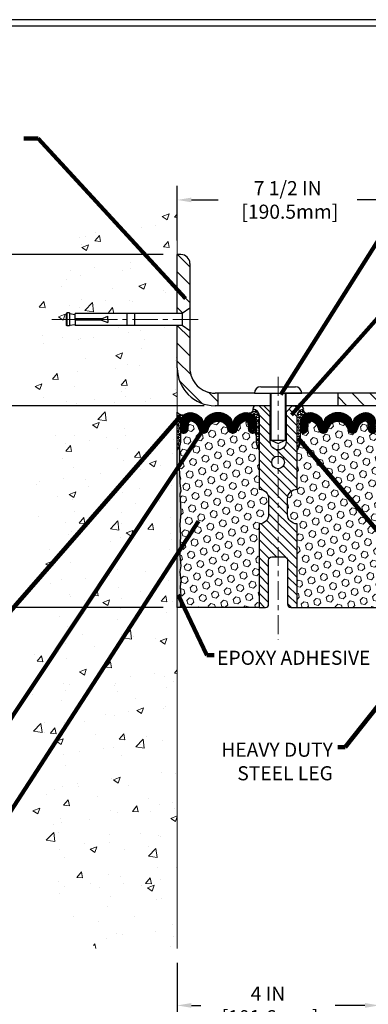
# Model space of a CAD drawing. Extents: x -308 to 3254, y -284 to 1977.
# Drawn here: x 12 to 19, y 8 to 27 of the extents above; entities that cross this region are included whole.
import ezdxf

# ---------------------------------------------------------------- set-up
doc = ezdxf.new("R2010")
doc.units = 0
doc.header["$LTSCALE"] = 5
doc.header["$MEASUREMENT"] = 0
doc.linetypes.add('CENTERX2', pattern=[4, 2.5, -0.5, 0.5, -0.5])
doc.layers.get('DEFPOINTS').update_dxf_attribs({"linetype": 'CONTINUOUS'})
for name, color, linetype, lineweight in [('CENTERLINE - L', 1, 'CENTERX2', 18), ('CONCRETE - H', 130, 'CONTINUOUS', 9), ('CONCRETE - L', 132, 'CONTINUOUS', 13), ('CORNER BEAD - H', 50, 'CONTINUOUS', 15), ('CORNER BEAD - L', 52, 'CONTINUOUS', 25), ('COVER PLATE - H', 251, 'CONTINUOUS', 13), ('COVER PLATE - L', 7, 'CONTINUOUS', 25), ('DIMS', 50, 'CONTINUOUS', 25), ('EPOXY ADHESIVE - H', 50, 'CONTINUOUS', 15), ('EPOXY ADHESIVE - L', 52, 'CONTINUOUS', 25), ('FOAM INSERT - H', 150, 'CONTINUOUS', 9), ('FOAM INSERT - L', 152, 'CONTINUOUS', 25), ('SILICONE BELLOWS - H', 20, 'CONTINUOUS', 13), ('SILICONE BELLOWS - L', 22, 'CONTINUOUS', 13), ('SPLINE - H', 253, 'CONTINUOUS', 5), ('SPLINE - L', 7, 'CONTINUOUS', 25), ('TBLOCK-T5', 111, 'CONTINUOUS', 30), ('TEXT - 4', 241, 'CONTINUOUS', 25)]:
    doc.layers.add(name, color=color, linetype=linetype, lineweight=lineweight)
doc.layers.add('SCREW-L', color=1, linetype='CONTINUOUS')
doc.styles.add('ROMANS', font='romans', dxfattribs={"width": 0.9})
doc.dimstyles.get("Standard").update_dxf_attribs({"dimtxt": 0.18, "dimasz": 0.18, "dimexe": 0.18, "dimexo": 0.0625, "dimgap": 0.09, "dimtad": 0, "dimtih": 1, "dimtoh": 1, "dimdec": 4, "dimzin": 0, "dimdsep": 46, "dimtxsty": 'Standard', "dimcen": 0.09, "dimadec": 0, "dimazin": 0, "dimtfac": 1, "dimtdec": 4, "dimtofl": 0, "dimtmove": 0, "dimatfit": 3, "dimfxl": 1, "dimtolj": 1, "dimtzin": 0, "dimarcsym": 0})
pattern_1 = [(0, (3.594915153848774, 6.670851218348503), (0, 0.06249999999999999), []), (59.99999999999999, (3.594915153848774, 6.670851218348503), (-0.05412658773652741, 0.03125), []), (120, (3.594915153848774, 6.670851218348503), (-0.05412658773652741, -0.03124999999999998), [])]
pattern_2 = [(45, (-39.76803574399412, 6.858558433986332), (-0.09032493426512966, 0.09032493426512968), [0.07375, -0.1475]), (165, (-39.76803574399412, 6.858558433986332), (-0.033061220536197, -0.1233861548013266), [0.07375, -0.1475]), (105, (-39.71588661888165, 6.910707559098796), (-0.1233861548013267, -0.03306122053619694), [0.07375, -0.1475])]
pattern_3 = [(135, (-3863.178381425388, -1716.123916504222), (-0.1767766952966369, -0.1767766952966368), [])]

# ---------------------------------------------------------------- blocks, each defined once
blk = doc.blocks.new('*D26')
at = {"layer": 'DEFPOINTS', "color": 0, "transparency": 16777216}
for p in [(22.31067507985961, 23.8645806580347), (14.81067507985961, 22.7820843235653), (22.31067507985961, 19.84458432356575)]:
    blk.add_point(p, dxfattribs=at)
at = {"layer": 'DIMS', "color": 0, "lineweight": -2, "transparency": 16777216}
for p, q in [((14.81067507985961, 23.0620843235653), (14.81067507985961, 24.1445806580347)), ((22.31067507985961, 20.12458432356576), (22.31067507985961, 24.1445806580347)), ((15.09067507985961, 23.8645806580347), (15.62326073707569, 23.8645806580347)), ((22.03067507985961, 23.8645806580347), (18.37659407040903, 23.8645806580347))]:
    blk.add_line(p, q, dxfattribs=at)
at = {"layer": 'DIMS', "color": 0, "transparency": 16777216}
for points in [[(15.09067507985961, 23.91124732470136), (15.09067507985961, 23.81791399136803), (14.81067507985961, 23.8645806580347)], [(22.03067507985961, 23.91124732470136), (22.03067507985961, 23.81791399136803), (22.31067507985961, 23.8645806580347)]]:
    blk.add_solid(points, dxfattribs=at)
at = {"layer": 'DIMS', "color": 0, "transparency": 16777216, "insert": (16.99992740374236, 23.8645806580347), "char_height": 0.28, "attachment_point": 5}
blk.add_mtext('\\A1;7 1/2 IN \\P [190.5mm]', dxfattribs=at)
blk = doc.blocks.new('*D31')
at = {"layer": 'DEFPOINTS', "color": 0, "transparency": 16777216}
for p in [(14.81067507989448, 9.012753332421198), (18.81156850436815, 9.01275333243268), (18.81156850436815, 7.886100885347673)]:
    blk.add_point(p, dxfattribs=at)
at = {"layer": 'DIMS', "color": 0, "lineweight": -2, "transparency": 16777216}
for p, q in [((14.81067507989448, 8.732753332421199), (14.81067507989448, 7.606100885347673)), ((18.81156850436815, 8.732753332432681), (18.81156850436815, 7.606100885347673)), ((15.09067507989448, 7.886100885347673), (15.2785675514035, 7.886100885347673)), ((18.53156850436815, 7.886100885347673), (17.93856755140349, 7.886100885347673))]:
    blk.add_line(p, q, dxfattribs=at)
at = {"layer": 'DIMS', "color": 0, "transparency": 16777216}
for points in [[(15.09067507989448, 7.93276755201434), (15.09067507989448, 7.839434218681006), (14.81067507989448, 7.886100885347673)], [(18.53156850436815, 7.93276755201434), (18.53156850436815, 7.839434218681006), (18.81156850436815, 7.886100885347673)]]:
    blk.add_solid(points, dxfattribs=at)
at = {"layer": 'DIMS', "color": 0, "transparency": 16777216, "insert": (16.6085675514035, 7.886100885347673), "char_height": 0.28, "attachment_point": 5}
blk.add_mtext('\\A1;4 IN \\P [101.6mm]', dxfattribs=at)
blk = doc.blocks.new('*D32')
at = {"layer": 'DEFPOINTS', "color": 0, "transparency": 16777216}
for p in [(15.62317507986143, 19.78208432356575), (9.062817345482445, 15.78208432356598), (14.81067507985915, 15.78208432356598)]:
    blk.add_point(p, dxfattribs=at)
at = {"layer": 'DIMS', "color": 0, "lineweight": -2, "transparency": 16777216}
for p, q in [((15.34317507986143, 19.78208432356575), (8.782817345482446, 19.78208432356575)), ((9.062817345482445, 19.50208432356575), (9.062817345482445, 18.05872971767658)), ((9.062817345482445, 16.06208432356598), (9.062817345482445, 16.75206305100991)), ((14.53067507985915, 15.78208432356598), (8.782817345482446, 15.78208432356598))]:
    blk.add_line(p, q, dxfattribs=at)
at = {"layer": 'DIMS', "color": 0, "transparency": 16777216}
for points in [[(9.016150678815778, 19.50208432356575), (9.109484012149112, 19.50208432356575), (9.062817345482445, 19.78208432356575)], [(9.016150678815778, 16.06208432356598), (9.109484012149112, 16.06208432356598), (9.062817345482445, 15.78208432356598)]]:
    blk.add_solid(points, dxfattribs=at)
at = {"layer": 'DIMS', "color": 0, "transparency": 16777216, "insert": (9.062817345482443, 17.40539638434325), "char_height": 0.28, "attachment_point": 5}
blk.add_mtext('\\A1;4 IN \\P [101.6mm]', dxfattribs=at)
blk = doc.blocks.new('*D34')
at = {"layer": 'DEFPOINTS', "color": 0, "transparency": 16777216}
for p in [(14.81067507985961, 22.7820843235653), (9.062817345482445, 19.78208432356575), (15.62317507986086, 19.78208432356575)]:
    blk.add_point(p, dxfattribs=at)
at = {"layer": 'DIMS', "color": 0, "lineweight": -2, "transparency": 16777216}
for p, q in [((14.53067507985961, 22.7820843235653), (8.782817345482448, 22.7820843235653)), ((9.062817345482447, 22.5020843235653), (9.062817345482447, 21.91700335142789)), ((9.062817345482447, 20.06208432356576), (9.062817345482447, 20.61033668476122)), ((15.34317507986086, 19.78208432356575), (8.782817345482446, 19.78208432356575))]:
    blk.add_line(p, q, dxfattribs=at)
at = {"layer": 'DIMS', "color": 0, "transparency": 16777216}
for points in [[(9.01615067881578, 22.5020843235653), (9.109484012149114, 22.5020843235653), (9.062817345482447, 22.7820843235653)], [(9.01615067881578, 20.06208432356576), (9.109484012149114, 20.06208432356576), (9.062817345482445, 19.78208432356575)]]:
    blk.add_solid(points, dxfattribs=at)
at = {"layer": 'DIMS', "color": 0, "transparency": 16777216, "insert": (9.062817345482443, 21.26367001809456), "char_height": 0.28, "attachment_point": 5}
blk.add_mtext('\\A1;3 IN \\P [76.2mm]', dxfattribs=at)

msp = doc.modelspace()

# ---------------------------------------------------------------- hatches: boundary and pattern name
at = {"layer": 'CONCRETE - H'}
h = msp.add_hatch(dxfattribs=at)
h.set_pattern_fill('AR-CONC', color=256, scale=0.19)
h.set_pattern_definition([(49.99999999999999, (-52.01020269368161, 579.9434088602558), (1.362794346941432, -0.1192290564669307), [0.1425, -1.5675]), (355, (-52.01020269368161, 579.9434088602558), (-0.2636275338647, 1.429165054030022), [0.114, -1.254]), (100.45144446, (-51.89663649978161, 579.9334731066558), (1.099166808781513, 1.309935982840396), [0.1211063648, -1.3321700128]), (46.18420000000002, (-52.01020269368161, 580.3234088602558), (2.027758528275987, -0.3144866335068454), [0.2137499999999999, -2.351249999999999]), (96.63563549, (-51.8412228781816, 580.2972015769558), (1.775857696781034, 1.850825341471646), [0.1816596498, -1.998256144]), (351.1841639899999, (-52.01020269368161, 580.3234088602558), (1.775857695604069, 1.850825340512981), [0.171, -1.8810000019]), (21, (-51.82020269368161, 580.2284088602557), (1.134123399025077, -0.7649758922641438), [0.1425, -1.5675]), (326.0000000000001, (-51.82020269368161, 580.2284088602557), (0.4622991306510053, 1.377785085589021), [0.114, -1.254]), (71.45144474, (-51.7256924110816, 580.1646608696558), (1.596422515786945, 0.6128091903320723), [0.121106361, -1.3321700128]), (37.50000000000001, (-52.01020269368161, 579.9434088602558), (0.02310372510285227, 0.6324983222794919), [0, -1.2388, 0, -1.273, 0, -1.25875]), (7.499999999999999, (-52.01020269368161, 579.9434088602558), (0.4998321211400824, 0.7493822525764845), [0, -0.7258, 0, -1.2103, 0, -0.47975]), (327.5, (-52.4339026936816, 579.9434088602558), (1.014262628727577, -0.04285425629532154), [0, -0.475, 0, -1.482, 0, -1.9665]), (317.5, (-52.62390269368161, 579.9434088602558), (1.108053721750534, 0.1901994664314037), [0, -0.6175, 0, -0.9842, 0, -1.3965])])
h.paths.add_polyline_path([(11.92122653477241, 10.88548786460444), (13.19020004701767, 9.012753332416196), (14.81067507986113, 9.012753332416196), (14.81067507985915, 15.0446590934788), (14.81067507985961, 21.37583432356575), (12.78567507985997, 21.37583432356575), (12.78567507985997, 21.39458432356548), (12.67317507986024, 21.37924341447467), (12.67317507986024, 21.36519385444797), (12.62317507986006, 21.36519385444797), (12.62317507986006, 21.37583432356575), (12.61067507986024, 21.37583432356575), (12.61067507986024, 21.61333432356548), (12.62317507986006, 21.62397479268327), (12.67317507986024, 21.62397479268327), (12.67317507986024, 21.60992523265656), (12.78567507985997, 21.59458432356575), (12.78567507985997, 21.61333432356548), (14.81067507985961, 21.61333432356548), (14.81067507985961, 23.59780946471153), (13.13064025598712, 23.59780946471153), (11.92122653477043, 21.56270727931576)])
at = {"layer": 'CORNER BEAD - H'}
h = msp.add_hatch(dxfattribs=at)
h.set_pattern_fill('NET3', color=256, scale=0.4999999999999999, style=0)
h.set_pattern_definition([(0, (-335.6283162798314, -25.72579598533741), (0, 0.06249999999999999), []), (59.99999999999999, (-335.6283162798314, -25.72579598533741), (-0.05412658773652741, 0.03125), []), (120, (-335.6283162798314, -25.72579598533741), (-0.05412658773652741, -0.03124999999999998), [])])
edge = h.paths.add_edge_path()
edge.add_line((14.81067507985961, 18.90708432356666), (14.81067507985961, 19.65708432356666))
edge.add_arc((14.91108205979151, 19.71521283246227), 0.1160193309992255, 210.0677930482871, 292.2954840428298)
edge.add_arc((15.07304816583007, 19.44650737410655), 0.1998730963483542, 126.1659522115366, 180.0184634967544)
edge.add_line((14.87317507985961, 19.44644296524064), (14.87317507985961, 19.05882855967582))
edge.add_arc((14.61390620383725, 19.07687223122127), 0.2598959871883706, 319.20975106185443, 356.0189514340825, ccw=False)
h = msp.add_hatch(dxfattribs=at)
h.set_pattern_fill('NET3', color=256, scale=0.4999999999999999, style=0)
h.set_pattern_definition(pattern_1)
edge = h.paths.add_edge_path()
edge.add_arc((16.23796735262675, 19.70985630958467), 0.07342360566864707, -91.8996434724333, 8.007425604109528, ccw=False)
edge.add_arc((16.17324528818099, 19.44649381817987), 0.1999297981459225, -0.01457340959530029, 71.8473285140937, ccw=False)
edge.add_line((16.37317507985961, 19.44644296524041), (16.37317507986006, 19.05882855967559))
edge.add_arc((16.63244395588228, 19.07687223122093), 0.2598959871884537, 183.9810485659099, 220.7902489381381)
edge.add_line((16.43567507986006, 18.90708432356666), (16.43567507985961, 19.56854765908372))
edge.add_arc((16.28984294200171, 19.57557673757583), 0.1460014396389712, 357.2404910908623, 441.7967851935714)
h = msp.add_hatch(dxfattribs=at)
h.set_pattern_fill('NET3', color=256, scale=0.4999999999999999, style=0)
h.set_pattern_definition(pattern_1)
edge = h.paths.add_edge_path()
edge.add_arc((17.38338280709269, 19.70985630958478), 0.07342360566885639, 171.9925743960031, 271.8996434726076)
edge.add_arc((17.44810487153867, 19.44649381817987), 0.1999297981459225, 108.1526714859063, 180.0145734095953)
edge.add_line((17.24817507986006, 19.44644296524041), (17.24817507985961, 19.05882855967559))
edge.add_arc((16.98890620383739, 19.07687223122093), 0.2598959871884537, 319.20975106186194, 356.01895143409007, ccw=False)
edge.add_line((17.18567507985961, 18.90708432356666), (17.18567507985961, 19.56854765908372))
edge.add_arc((17.3315072177175, 19.57557673757583), 0.1460014396389712, 98.2032148064286, 182.7595089091376, ccw=False)
at = {"layer": 'COVER PLATE - H'}
h = msp.add_hatch(dxfattribs=at)
h.set_pattern_fill('ANSI31', color=256, scale=2, angle=90)
h.set_pattern_definition(pattern_3)
h.paths.add_polyline_path([(15.0606750798587, 20.53208432356621), (15.06067507985915, 21.26958432356594), (14.91067507985997, 21.37583432356575), (14.81067507986006, 21.37583432356575), (14.81067507986006, 20.5320843235653, 0.4142135623730556), (15.56067507986006, 19.78208432356575), (15.62317507986143, 19.78208432356575), (15.62317507986097, 20.03208432356575), (15.5606750798587, 20.03208432356575, -0.414213562373288)])
h.paths.add_polyline_path([(15.06067507986006, 22.60530762826863, 0.4142135623732878), (14.88389838456339, 22.7820843235653), (14.81067507985961, 22.7820843235653), (14.81067507986006, 21.61333432356548), (14.91067507985997, 21.61333432356548), (15.06067507985961, 21.71958432356485)])
h = msp.add_hatch(dxfattribs=at)
h.set_pattern_fill('ANSI31', color=256, scale=2, angle=90)
h.set_pattern_definition(pattern_3)
h.paths.add_polyline_path([(21.24730973868179, 20.03208432356575), (17.99817507986006, 20.03208432356575), (17.99817507986006, 19.78208432356575), (22.31067507985961, 19.78208432356575), (22.31067507985961, 19.84458432356575)])
at = {"layer": 'EPOXY ADHESIVE - H'}
h = msp.add_hatch(dxfattribs=at)
h.set_pattern_fill('AR-SAND', color=256, scale=0.03937007874015701)
h.set_pattern_definition([(37.50000000000001, (-75.34295215475743, -27.96710281592811), (-0.002480053468882181, 0.07585920350445416), [0, -0.05984251968503865, 0, -0.06692913385826692, 0, -0.06397637795275514]), (7.499999999999999, (-75.34295215475743, -27.96710281592811), (0.06967624823888606, 0.1111081128043191), [0, -0.03228346456692874, 0, -0.05393700787401511, 0, -0.02066929133858243]), (327.5, (-75.39137735160796, -27.96710281592811), (0.1226040103051755, 0.0002227973833450738), [0, -0.0196850393700785, 0, -0.07086614173228262, 0, -0.09251968503936897]), (317.5, (-75.39137735160796, -27.96710281592811), (0.118351441124892, 0.03455415609977319), [0, -0.009842519685039252, 0, -0.04645669291338526, 0, -0.05314960629921196])])
edge = h.paths.add_edge_path()
edge.add_line((14.86945230984054, 15.78208432356598), (14.81067507985961, 15.78208432356666))
edge.add_line((14.81067507985961, 15.78208432356666), (14.81067507985961, 18.90708432356666))
edge.add_arc((14.61390620383725, 19.07687223122218), 0.2598959871893793, 319.2097510616737, 339.8617083188109)
edge.add_line((14.85791328589391, 18.98739336185429), (14.85659544880389, 18.67371999884028))
edge.add_line((14.85659544880389, 18.67371999884028), (14.83961834822128, 18.56033686052399))
edge.add_line((14.83961834822128, 18.56033686052399), (14.85632191871935, 18.46139375510586))
edge.add_line((14.85632191871935, 18.46139375510586), (14.86273346390169, 18.25001388891189))
edge.add_line((14.86273346390169, 18.25001388891189), (14.88196445238088, 18.08987836715835))
edge.add_line((14.88196445238088, 18.08987836715835), (14.86273346390169, 18.02582460276528))
edge.add_line((14.86273346390169, 18.02582460276528), (14.87555290719854, 17.80804002659545))
edge.add_line((14.87555290719854, 17.80804002659545), (14.88196445238088, 17.6652475764173))
edge.add_line((14.88196445238088, 17.6652475764173), (14.86273346390169, 17.42184193879859))
edge.add_line((14.86273346390169, 17.42184193879859), (14.87555290719854, 17.21686678258095))
edge.add_line((14.87555290719854, 17.21686678258095), (14.86273346390169, 16.87737938760131))
edge.add_line((14.86273346390169, 16.87737938760131), (14.86273346390169, 16.80238726160917))
edge.add_line((14.86273346390169, 16.80238726160917), (14.88196445238088, 16.60381903691143))
edge.add_line((14.88196445238088, 16.60381903691143), (14.86273346390169, 16.48852314962198))
edge.add_line((14.86273346390169, 16.48852314962198), (14.88196445238088, 16.31557598637221))
edge.add_line((14.88196445238088, 16.31557598637221), (14.86914500908404, 16.18746845758653))
edge.add_line((14.86914500908404, 16.18746845758653), (14.88837235049539, 15.9248442469526))
edge.add_line((14.88837235049539, 15.9248442469526), (14.86945230984054, 15.78208432356598))
at = {"layer": 'FOAM INSERT - H'}
h = msp.add_hatch(dxfattribs=at)
h.set_pattern_fill('HEX', color=256, scale=0.59, angle=45, style=0)
h.set_pattern_definition(pattern_2)
edge = h.paths.add_edge_path()
edge.add_line((16.37317507986006, 19.05882855967559), (16.37317507986006, 19.28075930719831))
edge.add_arc((16.32630007986006, 19.28075930719831), 0.04687500000005684, -75.52248783218897, 1.7280399333685637e-11, ccw=False)
edge.add_arc((16.31458132987143, 19.32614583080101), 0.09375000001100743, 184.1951275989464, 284.4775121678005, ccw=False)
edge.add_line((16.22108251407133, 19.31928770088155), (16.21305481426941, 19.42873159213093))
edge.add_arc((16.16318877918172, 19.42507392284108), 0.04999999999995659, 4.19512759893965, 100.9453518286611)
edge.add_arc((16.18633474309524, 19.30538891102185), 0.1719025746228172, 100.9453518286554, 164.8444553116075)
edge.add_line((16.02041100287431, 19.35033118057993), (16.00193885123588, 19.29597870646683))
edge.add_arc((15.91317507985957, 19.32614583080874), 0.09374999999957213, 198.770766893713, 341.2292331058476, ccw=False)
edge.add_arc((15.62317507986006, 19.26676510785489), 0.203345651673718, 8.25996443688932, 171.7400355631196)
edge.add_arc((15.3331750798601, 19.3261458308092), 0.09374999999997936, 198.7707668938704, 341.22923310608695, ccw=False)
edge.add_line((15.24441130848379, 19.29597870646751), (15.22593915684581, 19.35033118057993))
edge.add_arc((15.06001541662442, 19.30538891102185), 0.1719025746228103, 15.15554468839029, 79.05464817134657)
edge.add_arc((15.08316138053794, 19.42507392284108), 0.04999999999996478, 79.0546481713408, 175.8048724010569)
edge.add_line((15.03329534545026, 19.42873159213093), (15.02526764564925, 19.31928770089064))
edge.add_arc((14.93176882985961, 19.3261458308092), 0.09375000000001249, 255.5224878040258, 355.8048724010572, ccw=False)
edge.add_arc((14.92005007984915, 19.28075930721218), 0.04687499998909907, 179.9999999999957, 255.52248780400998, ccw=False)
edge.add_line((14.87317507986006, 19.28075930721218), (14.87317507986006, 19.05882855967559))
edge.add_arc((14.61390620383725, 19.07687223122105), 0.2598959871886438, 339.8617083190358, 356.01895143407455, ccw=False)
edge.add_line((14.85791328589391, 18.98739336185429), (14.85659544880434, 18.67371999884028))
edge.add_line((14.85659544880389, 18.67371999884028), (14.83961834822128, 18.56033686052399))
edge.add_line((14.83961834822128, 18.56033686052399), (14.85632191871935, 18.46139375510586))
edge.add_line((14.85632191871935, 18.46139375510586), (14.86273346390169, 18.25001388891189))
edge.add_line((14.86273346390169, 18.25001388891189), (14.88196445238088, 18.08987836715835))
edge.add_line((14.88196445238088, 18.08987836715835), (14.86273346390169, 18.02582460276528))
edge.add_line((14.86273346390169, 18.02582460276528), (14.87555290719854, 17.80804002659545))
edge.add_line((14.87555290719854, 17.80804002659545), (14.88196445238088, 17.6652475764173))
edge.add_line((14.88196445238088, 17.6652475764173), (14.86273346390169, 17.42184193879859))
edge.add_line((14.86273346390169, 17.42184193879859), (14.87555290719854, 17.21686678258095))
edge.add_line((14.87555290719854, 17.21686678258095), (14.86273346390169, 16.87737938760131))
edge.add_line((14.86273346390169, 16.87737938760131), (14.86273346390169, 16.80238726160917))
edge.add_line((14.86273346390169, 16.80238726160917), (14.88196445238088, 16.60381903691143))
edge.add_line((14.88196445238088, 16.60381903691143), (14.86273346390169, 16.48852314962198))
edge.add_line((14.86273346390169, 16.48852314962198), (14.88196445238088, 16.31557598637221))
edge.add_line((14.88196445238088, 16.31557598637221), (14.86914500908404, 16.18746845758653))
edge.add_line((14.86914500908404, 16.18746845758653), (14.88837235049539, 15.9248442469526))
edge.add_line((14.88837235049539, 15.9248442469526), (14.86945230984054, 15.78208432356689))
edge.add_line((14.86945230984054, 15.78208432356689), (16.43567507985961, 15.78208432356689))
edge.add_line((16.43567507985961, 15.78208432356689), (16.43567507985961, 17.43833432356689))
edge.add_arc((16.43567507985961, 17.62583432356689), 0.1875, 270, 360)
edge.add_line((16.62317507985961, 17.62583432356689), (16.62317507985961, 17.93833432356689))
edge.add_arc((16.43567507985961, 17.93833432356689), 0.1875, 359.9999999999994, 450)
edge.add_line((16.43567507985961, 18.12583432356689), (16.43567507985961, 18.90708432356689))
edge.add_arc((16.63244395588197, 19.07687223122105), 0.259895987188312, 183.9810485659113, 220.790248938128, ccw=False)
h = msp.add_hatch(dxfattribs=at)
h.set_pattern_fill('HEX', color=256, scale=0.59, angle=45, style=0)
h.set_pattern_definition(pattern_2)
edge = h.paths.add_edge_path()
edge.add_line((16.99817507985961, 17.93833432356689), (16.99817507985961, 17.62583432356689))
edge.add_arc((17.18567507985961, 17.62583432356689), 0.1875, 180, 270)
edge.add_line((17.18567507985961, 17.43833432356689), (17.18567507985961, 15.78208432356689))
edge.add_line((17.18567507985961, 15.78208432356689), (18.81067511980612, 15.78208432356666))
edge.add_line((18.81067511980612, 15.78208432356666), (19.01894540138258, 15.78009150038406))
edge.add_line((19.01894540138258, 15.78009150038406), (19.00764258070153, 15.84732159233056))
edge.add_line((19.00764258070153, 15.84732159233056), (18.98858134406933, 15.94259246245213))
edge.add_line((18.98858134406933, 15.94259246245213), (19.00778792068964, 16.05666593383432))
edge.add_line((19.00778792068964, 16.05666593383432), (18.9974966133635, 16.14802443258975))
edge.add_line((18.9974966133635, 16.14802443258986), (19.00659244102548, 16.22685230114541))
edge.add_line((19.00659244102548, 16.22685230114553), (18.98846952323107, 16.32567974514529))
edge.add_line((18.98846952323107, 16.32567974514529), (18.99540599481401, 16.36215796703925))
edge.add_line((18.99540599481401, 16.36215796703925), (18.97217293202831, 16.42167406059821))
edge.add_line((18.97217293202831, 16.42167406059832), (18.98974030596744, 16.53821633685936))
edge.add_line((18.98974030596744, 16.53821633685936), (18.98840910885205, 16.6398499380017))
edge.add_line((18.98840910885205, 16.6398499380017), (19.00190910523253, 16.73563711618226))
edge.add_line((19.00190910523253, 16.73563711618237), (19.00157604626948, 16.81491226016635))
edge.add_line((19.00157604626948, 16.81491226016635), (18.86557845379753, 16.83458029462201))
edge.add_line((18.86557845379753, 16.83458029462201), (18.75861669581752, 16.82927154370816))
edge.add_line((18.75861669581752, 16.82927154370816), (18.74579725252067, 17.21686678258095))
edge.add_line((18.74579725252067, 17.21686678258095), (18.75861669581752, 17.42184193879859))
edge.add_line((18.75861669581752, 17.42184193879859), (18.73938570733833, 17.6652475764173))
edge.add_line((18.73938570733833, 17.6652475764173), (18.74579725252067, 17.80804002659545))
edge.add_line((18.74579725252067, 17.80804002659545), (18.75861669581752, 18.02582460276528))
edge.add_line((18.75861669581752, 18.02582460276528), (18.73938570733833, 18.08987836715835))
edge.add_line((18.73938570733833, 18.08987836715835), (18.75861669581752, 18.25001388891189))
edge.add_line((18.75861669581752, 18.25001388891189), (18.76502824099987, 18.46139375510586))
edge.add_line((18.76502824099987, 18.46139375510586), (18.78173181149793, 18.56033686052399))
edge.add_line((18.78173181149793, 18.56033686052399), (18.76475471091533, 18.67371999884028))
edge.add_line((18.76475471091533, 18.67371999884028), (18.76343687382612, 18.9873933618544))
edge.add_arc((19.00744395588215, 19.07687223122241), 0.2598959871888851, 183.9810485662362, 200.138291681273, ccw=False)
edge.add_line((18.74817507985961, 19.05882855967559), (18.74817507985961, 19.28075930721218))
edge.add_arc((18.70130007987071, 19.28075930721218), 0.04687499998890132, -75.52248780389061, 1.389253156958148e-10, ccw=False)
edge.add_arc((18.68958132985978, 19.32614583080908), 0.09374999999995624, 184.1951275988999, 284.47751219617146, ccw=False)
edge.add_line((18.59608251407042, 19.31928770089064), (18.58805481426937, 19.42873159213093))
edge.add_arc((18.53818877918174, 19.42507392284131), 0.04999999999993937, 4.195127598781898, 100.9453518284917)
edge.add_arc((18.56133474309527, 19.30538891102185), 0.1719025746227843, 100.9453518286672, 164.8444553116165)
edge.add_line((18.39541100287431, 19.35033118057993), (18.37693885123591, 19.29597870646751))
edge.add_arc((18.28817507985963, 19.3261458308092), 0.09374999999991286, 198.770766893941, 341.229233106166, ccw=False)
edge.add_arc((17.99817507985951, 19.26676510785489), 0.2033456516738181, 8.259964436874604, 171.740035563092)
edge.add_arc((17.70817507985981, 19.32614583080863), 0.09374999999935374, 198.7707668941711, 341.2292331063618, ccw=False)
edge.add_line((17.61941130848425, 19.2959787064666), (17.60093915684541, 19.35033118057993))
edge.add_arc((17.43501541662459, 19.30538891102196), 0.1719025746226382, 15.15554468838682, 79.05464817133311)
edge.add_arc((17.45816138053794, 19.42507392284108), 0.05000000000000625, 79.0546481713417, 175.8048724010442)
edge.add_line((17.40829534545026, 19.42873159213093), (17.40026764564863, 19.31928770088177))
edge.add_arc((17.3067688298481, 19.32614583080124), 0.09375000001116188, 255.52248783215668, 355.8048724010019, ccw=False)
edge.add_arc((17.29505007985962, 19.28075930719831), 0.04687500000001493, 179.9999999999479, 255.522487832176, ccw=False)
edge.add_line((17.24817507985961, 19.28075930719831), (17.24817507985979, 19.0588285596757))
edge.add_arc((16.98890620383756, 19.0768722312215), 0.2598959871884935, 319.2097510617947, 356.018951434009, ccw=False)
edge.add_line((17.18567507985961, 18.90708432356689), (17.18567507985961, 18.12583432356689))
edge.add_arc((17.18567507985961, 17.93833432356689), 0.1875, 90, 180)
at = {"layer": 'SILICONE BELLOWS - H'}
h = msp.add_hatch(dxfattribs=at)
h.set_pattern_fill('ANSI37', color=256, scale=0.1812307692189964, style=0)
h.set_pattern_definition([(45, (-335.628316279831, -25.72579598533764), (-0.01601868823430082, 0.01601868823430083), []), (135, (-335.628316279831, -25.72579598533764), (-0.01601868823430083, -0.01601868823430082), [])])
edge = h.paths.add_edge_path()
edge.add_arc((15.91317507985957, 19.32614583080851), 0.09374999999957237, 198.7707668937075, 341.2292331062925)
edge.add_line((16.00193885123588, 19.29597870646728), (16.02041100287431, 19.3503311805797))
edge.add_arc((16.18633474309524, 19.30538891102162), 0.1719025746228177, 100.9453518272469, 164.8444553116098, ccw=False)
edge.add_arc((16.16318877918172, 19.42507392284108), 0.04999999999994704, 4.195127598882721, 100.94535182376188, ccw=False)
edge.add_line((16.21305481426941, 19.42873159213093), (16.22108251407042, 19.31928770089064))
edge.add_arc((16.31458132987143, 19.32614583080078), 0.09375000001103305, 184.1951275934131, 284.4775121732156)
edge.add_arc((16.32630007986006, 19.28075930719808), 0.04687500000005911, 284.4775121786636, 359.9999999999044)
edge.add_line((16.37317507986006, 19.28075930719808), (16.37317507985961, 19.44644296524154))
edge.add_arc((16.17317507986024, 19.44644296524064), 0.1999999999992497, 2.646221494987574e-10, 104.4077148831551)
edge.add_arc((16.20317507985953, 19.32966596017684), 0.3205689384187029, 104.4077148830415, 129.8556111871081)
edge.add_arc((16.10234444903506, 19.42014763910277), 0.1875000000000237, 123.9111920467051, 178.9999999999723)
edge.add_line((15.91487300619326, 19.42341996531002), (15.91317507985957, 19.3261458308092))
edge.add_line((15.91317507985957, 19.32614583080897), (15.91147715352588, 19.42341996530979))
edge.add_arc((15.72400571068454, 19.42014763910208), 0.1874999999996438, 1.000000000190432, 56.08880795348718)
edge.add_arc((15.62317507986006, 19.3296659601757), 0.3205689384187648, 50.14438881300724, 129.8556111870668)
edge.add_arc((15.52234444903468, 19.42014763910186), 0.1874999999996417, 123.9111920465742, 178.9999999998118)
edge.add_line((15.33487300619333, 19.42341996530956), (15.33317507985964, 19.32614583080897))
edge.add_line((15.3331750798601, 19.32614583080897), (15.33147715352686, 19.42341996530956))
edge.add_arc((15.14400571068461, 19.42014763910254), 0.1875000000000305, 0.9999999999929264, 56.0888079532335)
edge.add_arc((15.04317507985741, 19.32966596017775), 0.3205689384195867, 50.1443888123755, 75.59228511660034)
edge.add_arc((15.07317507985988, 19.44644296524064), 0.2000000000000267, 75.59228511722411, 180.0000000000346)
edge.add_line((14.87317507986006, 19.44644296524041), (14.87317507986006, 19.28075930719808))
edge.add_arc((14.92005007984915, 19.28075930721218), 0.04687499998908606, 180.0000000171964, 255.5224878384684)
edge.add_arc((14.93176882985961, 19.32614583080897), 0.09375000000000903, 255.5224878212474, 355.8048724010681)
edge.add_line((15.02526764564925, 19.31928770089064), (15.03329534545026, 19.42873159213093))
edge.add_arc((15.08316138053794, 19.42507392284108), 0.04999999999994612, 79.05464817617411, 175.8048724011125, ccw=False)
edge.add_arc((15.06001541662442, 19.30538891102162), 0.1719025746228142, 15.155544688390307, 79.05464817275299, ccw=False)
edge.add_line((15.22593915684536, 19.3503311805797), (15.24441130848334, 19.29597870646705))
edge.add_arc((15.3331750798601, 19.32614583080897), 0.09374999999998551, 198.7707668939106, 341.2292331060895)
edge.add_arc((15.62317507986006, 19.26676510785489), 0.2033456516737066, 8.259964436891096, 171.7400355631188, ccw=False)
h = msp.add_hatch(dxfattribs=at)
h.set_pattern_fill('ANSI37', color=256, scale=0.1812307692189964, style=0)
h.set_pattern_definition([(135, (369.2496664395507, -25.72579598533764), (0.01601868823430082, 0.01601868823430083), []), (45.00000000000001, (369.2496664395507, -25.72579598533764), (0.01601868823430083, -0.01601868823430082), [])])
edge = h.paths.add_edge_path()
edge.add_arc((17.70817507985964, 19.32614583080851), 0.09374999999957237, 198.7707668937075, 341.22923310629255, ccw=False)
edge.add_line((17.61941130848379, 19.29597870646728), (17.60093915684536, 19.3503311805797))
edge.add_arc((17.43501541662442, 19.30538891102162), 0.1719025746228177, 375.1555446883903, 439.054648172753)
edge.add_arc((17.45816138053794, 19.42507392284108), 0.04999999999994704, 439.0546481762381, 535.8048724011173)
edge.add_line((17.40829534545026, 19.42873159213093), (17.40026764564925, 19.31928770089064))
edge.add_arc((17.30676882984824, 19.32614583080078), 0.09375000001103305, 255.5224878267844, 355.80487240658687, ccw=False)
edge.add_arc((17.29505007985961, 19.28075930719808), 0.04687500000005911, 180.0000000000955, 255.5224878213364, ccw=False)
edge.add_line((17.24817507985961, 19.28075930719808), (17.24817507986006, 19.44644296524154))
edge.add_arc((17.44817507985897, 19.44644296524064), 0.1999999999992497, 435.5922851168449, 539.9999999997353, ccw=False)
edge.add_arc((17.41817507985968, 19.32966596017684), 0.3205689384187029, 410.1443888128919, 435.59228511695846, ccw=False)
edge.add_arc((17.51900571068461, 19.42014763910277), 0.1875000000000237, 361.0000000000277, 416.0888079532949, ccw=False)
edge.add_line((17.70647715352641, 19.42341996531002), (17.7081750798601, 19.3261458308092))
edge.add_line((17.7081750798601, 19.32614583080897), (17.70987300619379, 19.42341996530979))
edge.add_arc((17.89734444903468, 19.42014763910208), 0.1874999999996438, 483.9111920465128, 538.9999999998095, ccw=False)
edge.add_arc((17.99817507985961, 19.3296659601757), 0.3205689384187648, 410.14438881293324, 489.8556111869927, ccw=False)
edge.add_arc((18.09900571068454, 19.42014763910186), 0.1874999999996417, 361.00000000018827, 416.08880795342577, ccw=False)
edge.add_line((18.28647715352633, 19.42341996530956), (18.28817507986003, 19.32614583080897))
edge.add_line((18.28817507985957, 19.32614583080897), (18.28987300619326, 19.42341996530956))
edge.add_arc((18.47734444903506, 19.42014763910254), 0.1875000000000305, 483.9111920467665, 539.000000000007, ccw=False)
edge.add_arc((18.57817507986226, 19.32966596017775), 0.3205689384195867, 464.4077148833997, 489.8556111876245, ccw=False)
edge.add_arc((18.54817507985979, 19.44644296524064), 0.2000000000000267, 359.9999999999654, 464.4077148827759, ccw=False)
edge.add_line((18.74817507985961, 19.44644296524041), (18.74817507985961, 19.28075930719808))
edge.add_arc((18.70130007987052, 19.28075930721218), 0.04687499998908606, 284.47751216153154, 359.9999999828036, ccw=False)
edge.add_arc((18.68958132986006, 19.32614583080897), 0.09375000000000903, 184.1951275989319, 284.4775121787526, ccw=False)
edge.add_line((18.59608251407042, 19.31928770089064), (18.58805481426941, 19.42873159213093))
edge.add_arc((18.53818877918172, 19.42507392284108), 0.04999999999994612, 364.1951275988874, 460.9453518238259)
edge.add_arc((18.56133474309524, 19.30538891102162), 0.1719025746228142, 460.9453518272469, 524.8444553116097)
edge.add_line((18.39541100287431, 19.3503311805797), (18.37693885123633, 19.29597870646705))
edge.add_arc((18.28817507985957, 19.32614583080897), 0.09374999999998551, 198.7707668939106, 341.2292331060894, ccw=False)
edge.add_arc((17.99817507985961, 19.26676510785489), 0.2033456516737066, 368.2599644368812, 531.7400355631089)
at = {"layer": 'SPLINE - H'}
h = msp.add_hatch(dxfattribs=at)
h.set_pattern_fill('ANSI31', color=256, angle=90, style=0)
h.set_pattern_definition([(135, (25.35152464273676, -35.27629381205304), (-0.08838834764831845, -0.08838834764831843), [])])
h.paths.add_polyline_path([(17.18567507985961, 17.43833432356689, -0.4142135623730841), (16.99817507985961, 17.62583432356689), (16.99817507985961, 17.93833432356689, -0.4142135623730951), (17.18567507985961, 18.12583432356689), (17.18567507985961, 19.56854765908372, -0.3866515939376127), (17.31067507985961, 19.72008432356677, 0.414213562373077), (17.24867507985971, 19.78208432356689), (17.09217507985966, 19.78208432356689), (16.96717507985966, 19.65708432356689), (16.96717507985966, 19.06358432356672, -1), (16.65417507985956, 19.06358432356672), (16.65417507986001, 19.65708432356689), (16.52917507986001, 19.78208432356689), (16.37267507985996, 19.78208432356689, 0.4142135623731023), (16.31067507985961, 19.72008432356677, -0.3866515939376567), (16.43567507985961, 19.56854765908349), (16.43567507985961, 18.12583432356689, -0.4142135623730951), (16.62317507985961, 17.93833432356689), (16.62317507985961, 17.62583432356689, -0.4142135623730951), (16.43567507985961, 17.43833432356689), (16.43567507985961, 15.78208432356689), (16.56117507985971, 15.78208432356689, 0.4142135623730951), (16.62317507985961, 15.84408432356679), (16.62317507985961, 16.72008432356677, -0.4142135623730951), (16.68517507985996, 16.78208432356689), (16.93617507985971, 16.78208432356689, -0.4142135623730951), (16.99817507985961, 16.72008432356677), (16.99817507985961, 15.84408432356679, 0.4142135623731013), (17.06017507985996, 15.78208432356689), (17.18567507985961, 15.78208432356689)])
h.paths.add_polyline_path([(16.68567507985961, 18.65708432356689, -1), (16.93567507985961, 18.65708432356689, -1)], flags=16)

# ---------------------------------------------------------------- linework, layer by layer
at = {"layer": 'CENTERLINE - L', "ltscale": 0.04}
msp.add_line((15.22597887460267, 21.49458432356539), (12.31478520035023, 21.49458432356539), dxfattribs=at)
at = {"layer": 'CENTERLINE - L', "ltscale": 0.03}
msp.add_line((16.81067507986006, 20.35373244170376), (16.81067507986006, 15.14662624090295), dxfattribs=at)
at = {"layer": 'CONCRETE - L'}
for p, q in [((14.81067507985961, 23.59780946471153), (14.81067507985961, 21.61333432356548)), ((14.81067507985961, 21.37583432356575), (14.81067507989448, 9.012753332421198))]:
    msp.add_line(p, q, dxfattribs=at)
at = {"layer": 'CORNER BEAD - L'}
for points in [[(14.81067507985961, 18.90708432356666), (14.81067507985961, 19.65708432356666, 0.3750174696519059), (14.95509784889407, 19.60786715031725, 0.2393982309178447), (14.87317507985961, 19.44644296524064), (14.87317507985961, 19.05882855967582, -0.1620058556709634)], [(16.31067507985961, 19.72008432356677, -0.4658140934219299), (16.23553343651599, 19.63647305589723, -0.3242536453837127), (16.37317507985961, 19.44644296524041), (16.37317507986006, 19.05882855967559, 0.1620058556709634), (16.43567507986006, 18.90708432356666), (16.43567507985961, 19.56854765908372, 0.3866515939377319)], [(17.31067507985961, 19.72008432356677, 0.4658140934219299), (17.38581672320367, 19.63647305589723, 0.3242536453837127), (17.24817507986006, 19.44644296524041), (17.24817507985961, 19.05882855967559, -0.1620058556709634), (17.18567507985961, 18.90708432356666), (17.18567507985961, 19.56854765908372, -0.3866515939377319)]]:
    msp.add_lwpolyline(points, format="xyb", close=True, dxfattribs=at)
at = {"layer": 'COVER PLATE - L'}
for p, q in [((14.88389838456339, 22.7820843235653), (14.81067507985961, 22.7820843235653)), ((14.81067507986006, 21.61333432356525), (14.81067507985961, 22.7820843235653)), ((15.06067507986006, 22.60530762826863), (15.0606750798587, 20.53208432356621)), ((14.81067507986006, 20.5320843235653), (14.81067507986052, 21.37583432356598)), ((16.34192507986052, 20.03208432356575), (15.5606750798587, 20.03208432356575)), ((15.62317507986143, 19.78208432356575), (15.62317507986097, 20.03208432356575)), ((21.24730973868179, 20.03208432356575), (16.95192507986064, 20.03208432356575)), ((17.99817507986006, 19.78208432356575), (17.99817507986006, 20.03208432356575)), ((16.65442507986006, 19.7820843235653), (15.56067507986006, 19.78208432356575)), ((22.31067507985961, 19.78208432356575), (16.96692507986052, 19.78208432356598))]:
    msp.add_line(p, q, dxfattribs=at)
for centre, radius, start, end in [((14.88389838456339, 22.60530762826863), 0.1767766952966667, 0, 90), ((15.56067507986006, 20.53208432356575), 0.75, 180, 270), ((15.5606750798587, 20.53208432356575), 0.5, 179.9999999999479, 270)]:
    msp.add_arc(centre, radius, start, end, dxfattribs=at)
at = {"layer": 'EPOXY ADHESIVE - L'}
msp.add_lwpolyline([(14.86945230984054, 15.78208432356598), (14.81067507985961, 15.78208432356666), (14.81067507985961, 18.90708432356666, 0.09035585911721113), (14.85791328589391, 18.98739336185429), (14.85659544880389, 18.67371999884028), (14.83961834822128, 18.56033686052399), (14.85632191871935, 18.46139375510586), (14.86273346390169, 18.25001388891189), (14.88196445238088, 18.08987836715835), (14.86273346390169, 18.02582460276528), (14.87555290719854, 17.80804002659545), (14.88196445238088, 17.6652475764173), (14.86273346390169, 17.42184193879859), (14.87555290719854, 17.21686678258095), (14.86273346390169, 16.87737938760131), (14.86273346390169, 16.80238726160917), (14.88196445238088, 16.60381903691143), (14.86273346390169, 16.48852314962198), (14.88196445238088, 16.31557598637221), (14.86914500908404, 16.18746845758653), (14.88837235049539, 15.9248442469526), (14.86945230984054, 15.78208432356598)], format="xyb", close=True, dxfattribs=at)
at = {"layer": 'FOAM INSERT - L'}
for p, q in [((16.43567507985961, 15.78208432356666), (14.81067507985961, 15.78208432356666)), ((17.18567507985961, 15.78208432356666), (19.01894540138271, 15.78009150038315))]:
    msp.add_line(p, q, dxfattribs=at)
at = {"layer": 'SCREW-L'}
for p, q in [((15.06067507986006, 21.71958432356575), (14.91067507985997, 21.61333432356548)), ((15.06067507986006, 21.71958432356575), (15.06067507986006, 21.26958432356548)), ((12.61067507986024, 21.61333432356548), (12.61067507986024, 21.37583432356575)), ((12.62317507986006, 21.61333432356548), (12.61067507986024, 21.61333432356548)), ((12.62317507986006, 21.62397479268327), (12.62317507986006, 21.36519385444797)), ((12.67317507986024, 21.62397479268327), (12.62317507986006, 21.62397479268327)), ((12.64817507986015, 21.62583432356575), (12.64817507986015, 21.62583432356575)), ((12.67317507986024, 21.62397479268327), (12.67317507986024, 21.36519385444797)), ((12.67317507986024, 21.60992523265656), (12.78567507985997, 21.59458432356575)), ((14.91067507985997, 21.61333432356548), (12.78567507985997, 21.61333432356548)), ((12.78567507985997, 21.50708432356521), (12.78567507985997, 21.61333432356548)), ((13.31067507986006, 21.50708432356521), (13.43567507986006, 21.55708432356539)), ((13.43567507986006, 21.49458432356539), (13.43567507986006, 21.55708432356539)), ((13.43567507986006, 21.49458432356539), (13.43567507986006, 21.43208432356539)), ((13.81067507986006, 21.61333432356548), (13.81067507986006, 21.37583432356575)), ((13.96067507986015, 21.61333432356548), (13.96067507986015, 21.37583432356575)), ((14.91067507985997, 21.61333432356548), (14.91067507985997, 21.37583432356575)), ((12.62317507986006, 21.37583432356575), (12.61067507986024, 21.37583432356575)), ((12.67317507986024, 21.36519385444797), (12.62317507986006, 21.36519385444797)), ((12.64817507986015, 21.36333432356548), (12.64817507986015, 21.36333432356548)), ((12.67317507986024, 21.37924341447467), (12.78567507985997, 21.39458432356548)), ((12.78567507985997, 21.48208432356557), (12.78567507985997, 21.37583432356575)), ((14.91067507985997, 21.37583432356575), (12.78567507985997, 21.37583432356575)), ((13.31067507986006, 21.48208432356557), (13.43567507986006, 21.43208432356539)), ((15.06067507986006, 21.26958432356548), (14.91067507985997, 21.37583432356575)), ((16.46692507986052, 20.15708432356575), (17.15442507986052, 20.15708432356575)), ((16.34192507986052, 20.03208432356575), (17.27942507986052, 20.03208432356575)), ((16.65442507986052, 20.03208432356575), (16.65442507986052, 19.09798432356627)), ((16.66942507986084, 20.03208432356575), (16.66942507986084, 19.09798432356627)), ((16.95192507986064, 20.03208432356575), (16.95192507986064, 19.09798432356627)), ((16.96692507986052, 20.03208432356575), (16.96692507986052, 19.09798432356627)), ((16.65442507986052, 19.09798432356627), (16.96692507986052, 19.09798432356627)), ((16.66942507986084, 19.09798432356627), (16.81067507986052, 19.03211836685193)), ((16.81067507986052, 19.03211836685193), (16.95192507986064, 19.09798432356627))]:
    msp.add_line(p, q, dxfattribs=at)
at = {"layer": 'SCREW-L', "linetype": 'Continuous'}
for p, q in [((13.31067507986006, 21.50708432356521), (12.78567507985997, 21.50708432356521)), ((13.31067507986006, 21.48208432356557), (12.78567507985997, 21.48208432356557))]:
    msp.add_line(p, q, dxfattribs=at)
at = {"layer": 'SCREW-L'}
for centre, start, end in [((16.46692507986052, 20.03208432356575), 90, 180), ((17.15442507986052, 20.03208432356575), 0, 90)]:
    msp.add_arc(centre, 0.125, start, end, dxfattribs=at)
at = {"layer": 'SILICONE BELLOWS - L'}
msp.add_lwpolyline([(15.82441130848372, 19.29597870646728, 0.7163156169750391), (16.00193885123588, 19.29597870646728), (16.02041100287431, 19.3503311805797, -0.2862690036113448), (16.1536951470847, 19.47416435927823, -0.449156790500577), (16.21305481426941, 19.42873159213093), (16.22108251407042, 19.31928770089064, 0.4678085754018897), (16.33801882985415, 19.23537278360834, 0.341998713154626), (16.37317507986006, 19.28075930719808), (16.37317507985961, 19.44644296524154, 0.4899366871452622), (16.12341101891241, 19.64015289848533, 0.1114959942653167), (15.9977368431604, 19.57575451167975, 0.2451091823252577), (15.91487300619326, 19.42341996531002), (15.91317507985957, 19.32614583080897), (15.91147715352633, 19.42341996530979, 0.2451091823253941), (15.82861331655874, 19.57575451167907, 0.3625439358919192), (15.41773684316092, 19.57575451167884, 0.2451091823251112), (15.33487300619333, 19.42341996530956), (15.3331750798601, 19.32614583080897), (15.33147715352641, 19.42341996530956, 0.245109182325121), (15.24861331655927, 19.57575451167952, 0.1114959942660159), (15.12293914080681, 19.64015289848624, 0.4899366871448157), (14.87317507986006, 19.44644296524041), (14.87317507986006, 19.28075930719808, 0.3419987131547466), (14.90833132987098, 19.23537278362949, 0.4678085754018813), (15.02526764564925, 19.31928770089064), (15.03329534545026, 19.42873159213093, -0.4491567905005771), (15.09265501263496, 19.47416435927823, -0.2862690036113449), (15.22593915684536, 19.3503311805797), (15.24441130848379, 19.29597870646728, 0.7163156169723568), (15.4219388512364, 19.29597870646728, -0.8653116501544734)], format="xyb", close=True, dxfattribs=at)
msp.add_lwpolyline([(18.71301882984869, 19.23537278362949, -0.4678085754018813), (18.59608251407042, 19.31928770089064), (18.58805481426941, 19.42873159213093, 0.4491567905005771), (18.5286951470847, 19.47416435927823, 0.2862690036113449), (18.39541100287431, 19.3503311805797), (18.37693885123588, 19.29597870646728, -0.7163156169723568), (18.19941130848326, 19.29597870646728, 0.8653116501544734), (17.79693885123595, 19.29597870646728, -0.7163156169750391), (17.61941130848379, 19.29597870646728), (17.60093915684536, 19.3503311805797, 0.2862690036113448), (17.46765501263496, 19.47416435927823, 0.449156790500577), (17.40829534545026, 19.42873159213093), (17.40026764564925, 19.31928770089064, -0.4678085754018897), (17.28333132986552, 19.23537278360834, -0.341998713154626), (17.24817507985961, 19.28075930719808), (17.24817507986006, 19.44644296524154, -0.4899366871452622), (17.49793914080726, 19.64015289848533, -0.1114959942653167), (17.62361331655927, 19.57575451167975, -0.2451091823252577), (17.70647715352641, 19.42341996531002), (17.7081750798601, 19.32614583080897), (17.70987300619333, 19.42341996530979, -0.2451091823253941), (17.79273684316092, 19.57575451167907, -0.3625439358919192), (18.20361331655874, 19.57575451167884, -0.2451091823251112), (18.28647715352633, 19.42341996530956), (18.28817507985957, 19.32614583080897), (18.28987300619326, 19.42341996530956, -0.245109182325121), (18.3727368431604, 19.57575451167952, -0.1114959942660159), (18.49841101891286, 19.64015289848624, -0.4899366871448157), (18.74817507985961, 19.44644296524041)], format="xyb", dxfattribs=at)
at = {"layer": 'SPLINE - L'}
msp.add_lwpolyline([(17.09217507985966, 19.78208432356689), (16.96717507985966, 19.65708432356689), (16.96717507985966, 19.06358432356672, -0.9999999999999999), (16.65417507985956, 19.06358432356672), (16.65417507986001, 19.65708432356689), (16.52917507986001, 19.78208432356689), (16.37267507985996, 19.78208432356689, 0.4142135623731023), (16.31067507985961, 19.72008432356677, -0.3866515939376129), (16.43567507985961, 19.56854765908372), (16.43567507985961, 18.12583432356689, -0.414213562373095), (16.62317507985961, 17.93833432356689), (16.62317507985961, 17.62583432356689, -0.414213562373095), (16.43567507985961, 17.43833432356689), (16.43567507985961, 15.78208432356689), (16.56117507985971, 15.78208432356689, 0.414213562373095), (16.62317507985961, 15.84408432356679), (16.62317507985961, 16.72008432356677, -0.414213562373095), (16.68517507985996, 16.78208432356689), (16.93617507985971, 16.78208432356689, -0.414213562373095), (16.99817507985961, 16.72008432356677), (16.99817507985961, 15.84408432356679, 0.4142135623730929), (17.06017507985996, 15.78208432356689), (17.18567507985961, 15.78208432356689), (17.18567507985961, 17.43833432356689, -0.414213562373095), (16.99817507985961, 17.62583432356689), (16.99817507985961, 17.93833432356689, -0.414213562373095), (17.18567507985961, 18.12583432356689), (17.18567507985961, 19.56854765908372, -0.3866515939376128), (17.31067507985961, 19.72008432356677, 0.4142135623731023), (17.24867507985971, 19.78208432356689), (17.09217507985966, 19.78208432356689), (17.24867507985971, 19.78208432356689)], format="xyb", dxfattribs=at)
msp.add_circle((16.81067507985961, 18.65708432356689), 0.125, dxfattribs=at)
at = {"layer": 'TBLOCK-T5'}
for points in [[(36.54000000000087, 27.43999999999778), (0.5250000000028194, 27.43999999999778), (0.5250000000028194, 0.3499999999999091), (36.54000000000087, 0.3499999999999091)], [(36.4092973193674, 5.255237020355708), (36.4092973193674, 27.30929731936976), (0.6557026806331123, 27.30929731936976), (0.6557026806331123, 5.255237020355708)]]:
    msp.add_lwpolyline(points, close=True, dxfattribs=at)

# ---------------------------------------------------------------- texts
at = {"layer": 'TEXT - 4', "insert": (15.60115689770626, 14.92217911833347), "char_height": 0.28, "attachment_point": 1, "style": 'ROMANS'}
msp.add_mtext('EPOXY ADHESIVE', dxfattribs=at)
at = {"layer": 'TEXT - 4', "insert": (17.89651126036165, 13.09838179157407), "char_height": 0.28, "attachment_point": 3, "style": 'ROMANS'}
msp.add_mtext_dynamic_manual_height_columns('HEAVY DUTY\\PSTEEL LEG', width=2.425882994760123, gutter_width=90, heights=[0], dxfattribs=at)

# ---------------------------------------------------------------- dimensions: what is measured, and where the dimension line sits
at = {"layer": 'DIMS'}
for base, p1, p2, picture, middle in [((22.31067507985961, 23.8645806580347), (14.81067507985961, 22.7820843235653), (22.31067507985961, 19.84458432356575), '*D26', (16.99992740374236, 23.8645806580347)), ((18.81156850436815, 7.886100885347673), (14.81067507989448, 9.012753332421198), (18.81156850436815, 9.01275333243268), '*D31', (16.6085675514035, 7.886100885347673))]:
    dim = msp.add_linear_dim(base=base, p1=p1, p2=p2, text='<> \\P[]', dimstyle='Standard', override={"dimtxt": 0.28, "dimasz": 0.28, "dimexe": 0.28, "dimexo": 0.28, "dimgap": 0.28, "dimlunit": 5, "dimpost": ' IN', "dimfrac": 2}, dxfattribs=at)
    dim.commit()
    dim.dimension.update_dxf_attribs({"geometry": picture, "text_midpoint": middle, "dimtype": 160})
for base, p1, p2, picture, middle in [((9.062817345482445, 19.78208432356575), (14.81067507985961, 22.7820843235653), (15.62317507986086, 19.78208432356575), '*D34', (9.062817345482443, 21.26367001809456)), ((9.062817345482445, 15.78208432356598), (15.62317507986143, 19.78208432356575), (14.81067507985915, 15.78208432356598), '*D32', (9.062817345482443, 17.40539638434325))]:
    dim = msp.add_linear_dim(base=base, p1=p1, p2=p2, angle=90, text='<> \\P[]', dimstyle='Standard', override={"dimtxt": 0.28, "dimasz": 0.28, "dimexe": 0.28, "dimexo": 0.28, "dimgap": 0.28, "dimlunit": 5, "dimpost": ' IN', "dimfrac": 2}, dxfattribs=at)
    dim.commit()
    dim.dimension.update_dxf_attribs({"geometry": picture, "text_midpoint": middle, "dimtype": 160})

# ---------------------------------------------------------------- leaders
at = {"layer": 'TEXT - 4'}
for points in [[(16.8647033263394, 20.0037383595369), (21.07012217584312, 26.67184420876868), (21.34295488156246, 26.67184420876868)], [(17.07343488486283, 19.59907772909571), (22.31901902016986, 25.51073108527953), (22.55919546749305, 25.51073108527953)], [(14.97211740258123, 21.90785588147639), (12.05475040003699, 25.0833413719273), (11.76568294999268, 25.08353167968892)], [(14.86920838448711, 19.56577066807438), (8.962631165020255, 12.80290989510615), (8.77348046726668, 12.80290989510615)], [(15.38962361400806, 19.4072211076151), (9.755046236907049, 10.93669431015735), (9.608610641292216, 10.93663092973441)], [(17.20822438632055, 19.13712134686523), (20.67597651626932, 15.0741217977494), (20.81036710870865, 15.0741217977494)], [(15.23263866369186, 17.49360076402434), (10.09721453754261, 9.56243790581459), (9.928847326113818, 9.56243790581459)], [(14.83112779733523, 16.03036448064165), (15.39431509933461, 14.83495248097813), (15.54165791070299, 14.83495248097813)], [(19.1303228746099, 14.25998320266228), (18.14259120803293, 13.00868003032599), (17.99524839666476, 13.00868003032599)]]:
    msp.add_leader(points, dimstyle='Standard', override={"dimtxt": 0.7, "dimasz": 0.28, "dimexe": 0.5, "dimexo": 0.5, "dimtih": 0, "dimtoh": 0, "dimtxsty": 'ROMANS', "dimdle": 0.05, "dimclrd": 256, "dimclre": 256, "dimclrt": 256, "dimtfac": 0.3, "dimlwd": 65535, "dimlwe": 65535}, dxfattribs=at)

doc.saveas('drawing.dxf')
